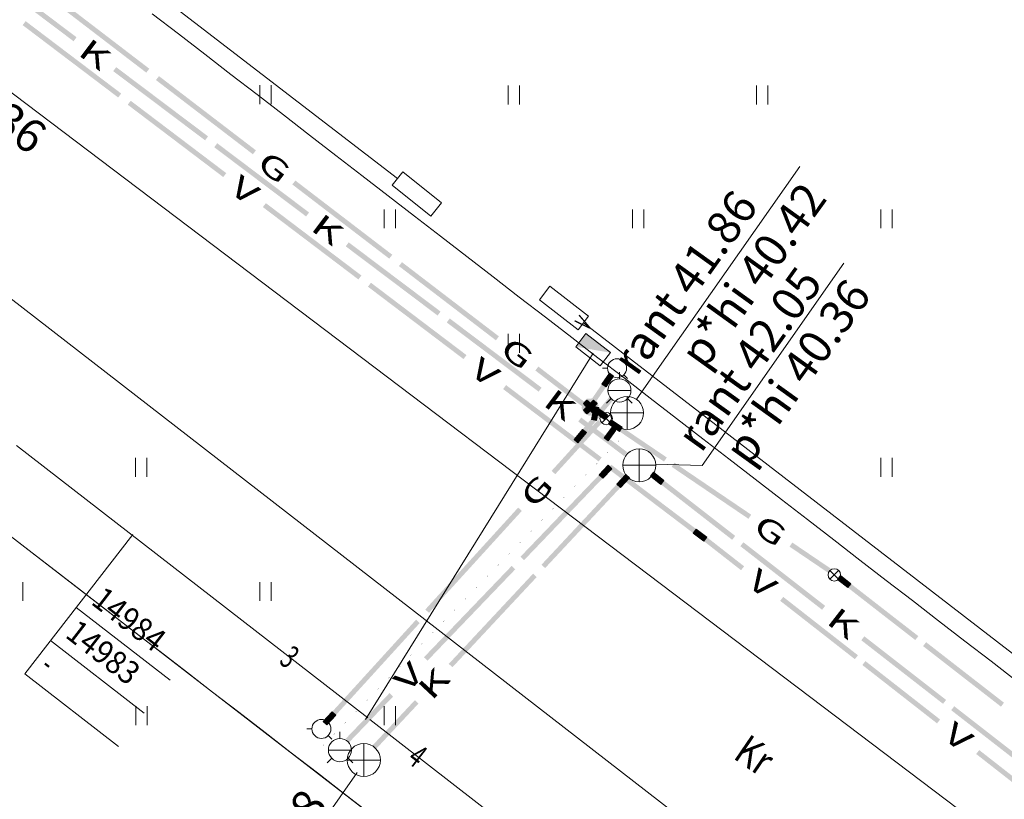
# Model space of a CAD drawing. Extents: x 548307 to 549086, y 6583393 to 6584628.
# Drawn here: x 548434 to 548464, y 6584015 to 6584038 of the extents above; entities that cross this region are included whole.
import ezdxf
from ezdxf.enums import TextEntityAlignment as Align

# ---------------------------------------------------------------- set-up
doc = ezdxf.new("R2010")
doc.units = 0
doc.header["$MEASUREMENT"] = 0
doc.linetypes.add('ASFAAR', pattern=[2.5, 1.5, -1])
doc.linetypes.add('MYYR', pattern=[0, 0, 0])
for name, color, linetype, lineweight in [('Level 14', 7, 'Continuous', 0), ('Level 15', 7, 'Continuous', 0), ('Level 18', 7, 'Continuous', 0), ('Level 21', 7, 'Continuous', 0), ('Level 28', 7, 'Continuous', 0), ('Level 29', 7, 'Continuous', 0), ('Level 30', 7, 'Continuous', 0), ('Level 40', 7, 'Continuous', 0), ('Level 5', 7, 'Continuous', 0), ('Level 51', 7, 'Continuous', 0), ('Level 59', 7, 'Continuous', 0), ('Level 7', 7, 'Continuous', 0), ('Level 8', 7, 'Continuous', 0)]:
    doc.layers.add(name, color=color, linetype=linetype, lineweight=lineweight)
doc.styles.add('Style-ENGINEERING', font='ENGINEERING.shx')
doc.styles.add('Style-INTL_ENGINEERING', font='INTL_ENGINEERING.shx')
doc.styles.add('Style-ITALICS', font='ITALICS.shx')
doc.styles.add('Style-STANDARD', font='STANDARD.shx')

msp = doc.modelspace()

# ---------------------------------------------------------------- hatches: boundary and pattern name
at = {"layer": 'Level 18', "linetype": 'Continuous', "lineweight": 0}
msp.add_hatch(color=4, dxfattribs=at).paths.add_polyline_path([(548451.02819, 6584026.52518), (548450.87323, 6584026.59956), (548450.79582, 6584026.75303), (548450.82811, 6584026.92186), (548450.95669, 6584027.03593), (548451.12816, 6584027.04787), (548451.27131, 6584026.95273), (548451.31847, 6584026.81417), (548451.17647, 6584026.76584), (548451.13158, 6584026.89774), (548450.97412, 6584026.88678), (548450.93033, 6584026.65779), (548451.11533, 6584026.69696), (548451.32114, 6584026.77592), (548451.30418, 6584026.68725), (548451.19635, 6584026.56078)])

# ---------------------------------------------------------------- linework, layer by layer
at = {"layer": 'Level 14', "color": 7, "linetype": 'Continuous', "lineweight": 0}
for p, q in [((548451.47676, 6584025.85751), (548451.7174, 6584026.17703)), ((548451.73737, 6584026.16199), (548451.49673, 6584025.84247)), ((548451.5167, 6584025.82743), (548451.75734, 6584026.14695)), ((548451.80714, 6584026.04685), (548451.68732, 6584026.13709)), ((548451.82218, 6584026.06682), (548451.70236, 6584026.15706)), ((548451.83722, 6584026.08679), (548451.7174, 6584026.17703)), ((548451.59658, 6584025.76727), (548451.47676, 6584025.85751)), ((548451.61162, 6584025.78724), (548451.4918, 6584025.87748)), ((548451.62666, 6584025.80721), (548451.50684, 6584025.89745)), ((548451.6417, 6584025.82718), (548451.52188, 6584025.91742)), ((548451.77731, 6584026.13191), (548451.53667, 6584025.81239)), ((548451.65674, 6584025.84715), (548451.53692, 6584025.93739)), ((548451.67178, 6584025.86712), (548451.55196, 6584025.95736)), ((548451.79728, 6584026.11687), (548451.55664, 6584025.79735)), ((548451.68682, 6584025.88709), (548451.567, 6584025.97733)), ((548451.81725, 6584026.10183), (548451.57661, 6584025.78231)), ((548451.70186, 6584025.90706), (548451.58204, 6584025.9973)), ((548451.59658, 6584025.76727), (548451.83722, 6584026.08679)), ((548451.7169, 6584025.92703), (548451.59708, 6584026.01727)), ((548451.73194, 6584025.947), (548451.61212, 6584026.03724)), ((548451.74698, 6584025.96697), (548451.62716, 6584026.05721)), ((548451.76202, 6584025.98694), (548451.6422, 6584026.07718)), ((548451.77706, 6584026.00691), (548451.65724, 6584026.09715)), ((548451.7921, 6584026.02688), (548451.67228, 6584026.11712)), ((548452.1327, 6584024.751), (548451.8595, 6584024.45883)), ((548451.87776, 6584024.44176), (548452.15096, 6584024.73393)), ((548451.89602, 6584024.42468), (548452.16923, 6584024.71685)), ((548451.91428, 6584024.40761), (548452.18749, 6584024.69978)), ((548452.20575, 6584024.6827), (548451.93254, 6584024.39053)), ((548451.95081, 6584024.37346), (548452.22401, 6584024.66563)), ((548452.04733, 6584024.6597), (548452.15689, 6584024.55725)), ((548452.0644, 6584024.67796), (548452.17397, 6584024.57551)), ((548452.08148, 6584024.69622), (548452.19104, 6584024.59377)), ((548452.09855, 6584024.71448), (548452.20812, 6584024.61203)), ((548452.11563, 6584024.73274), (548452.22519, 6584024.63029)), ((548452.1327, 6584024.751), (548452.24227, 6584024.64855)), ((548452.8777, 6584024.6989), (548452.96977, 6584024.81732)), ((548452.8777, 6584024.6989), (548453.19348, 6584024.45337)), ((548453.20882, 6584024.47311), (548452.89305, 6584024.71864)), ((548452.89744, 6584024.68355), (548452.98951, 6584024.80197)), ((548453.22417, 6584024.49284), (548452.90839, 6584024.73837)), ((548452.91717, 6584024.66821), (548453.00925, 6584024.78663)), ((548453.23951, 6584024.51258), (548452.92374, 6584024.75811)), ((548452.93691, 6584024.65286), (548453.02898, 6584024.77128)), ((548452.93908, 6584024.77784), (548453.25486, 6584024.53232)), ((548453.27021, 6584024.55205), (548452.95443, 6584024.79758)), ((548452.95665, 6584024.63752), (548453.04872, 6584024.75593)), ((548452.96977, 6584024.81732), (548453.28555, 6584024.57179)), ((548452.97638, 6584024.62217), (548453.06845, 6584024.74059)), ((548452.99612, 6584024.60683), (548453.08819, 6584024.72524)), ((548453.01585, 6584024.59148), (548453.10793, 6584024.7099)), ((548453.03559, 6584024.57614), (548453.12766, 6584024.69455)), ((548453.05533, 6584024.56079), (548453.1474, 6584024.67921)), ((548453.07506, 6584024.54544), (548453.16714, 6584024.66386)), ((548451.8595, 6584024.45883), (548451.96907, 6584024.35638)), ((548451.87658, 6584024.4771), (548451.98614, 6584024.37464)), ((548451.89365, 6584024.49536), (548452.00322, 6584024.39291)), ((548451.91073, 6584024.51362), (548452.02029, 6584024.41117)), ((548451.9278, 6584024.53188), (548452.03737, 6584024.42943)), ((548451.94488, 6584024.55014), (548452.05444, 6584024.44769)), ((548451.96195, 6584024.5684), (548452.07152, 6584024.46595)), ((548452.24227, 6584024.64855), (548451.96907, 6584024.35638)), ((548451.97903, 6584024.58666), (548452.08859, 6584024.48421)), ((548451.9961, 6584024.60492), (548452.10567, 6584024.50247)), ((548452.01318, 6584024.62318), (548452.12274, 6584024.52073)), ((548452.03025, 6584024.64144), (548452.13982, 6584024.53899)), ((548453.0948, 6584024.5301), (548453.18687, 6584024.64852)), ((548453.11453, 6584024.51475), (548453.20661, 6584024.63317)), ((548453.13427, 6584024.49941), (548453.22634, 6584024.61782)), ((548453.15401, 6584024.48406), (548453.24608, 6584024.60248)), ((548453.17374, 6584024.46872), (548453.26582, 6584024.58713)), ((548453.19348, 6584024.45337), (548453.28555, 6584024.57179))]:
    msp.add_line(p, q, dxfattribs=at)
for points in [[(548435.45483, 6584037.83127), (548432.68139, 6584039.92021), (548435.54507, 6584037.95109), (548432.77163, 6584040.04003)], [(548439.42643, 6584034.83988), (548438.03971, 6584035.88435), (548439.51667, 6584034.95969), (548438.12995, 6584036.00417)], [(548445.06209, 6584030.59512), (548443.67537, 6584031.63959), (548445.15234, 6584030.71494), (548443.76562, 6584031.75941)], [(548446.44881, 6584029.55065), (548445.06209, 6584030.59512), (548446.53906, 6584029.67047), (548445.15234, 6584030.71494)], [(548452.08448, 6584025.30589), (548450.69776, 6584026.35036), (548452.17472, 6584025.42571), (548450.788, 6584026.47018)], [(548451.91912, 6584026.19554), (548451.59658, 6584025.76727), (548451.7993, 6584026.28578), (548451.47676, 6584025.85751)], [(548455.34639, 6584022.7794), (548454.11204, 6584023.73915), (548455.43846, 6584022.89782), (548454.20412, 6584023.85757)], [(548458.06194, 6584020.66796), (548455.59325, 6584022.58745), (548458.15401, 6584020.78638), (548455.68533, 6584022.70587)], [(548460.48045, 6584018.78748), (548459.24611, 6584019.74723), (548460.57252, 6584018.90589), (548459.33818, 6584019.86564)]]:
    msp.add_solid(points, dxfattribs=at)
at = {"layer": 'Level 14', "color": 7, "linetype": 'Continuous', "lineweight": 0, "extrusion": (0, 0, -1)}
for points in [[(-548438.03971, 6584035.88435), (-548436.65299, 6584036.92882), (-548438.12995, 6584036.00417), (-548436.74323, 6584037.04864)], [(-548442.47721, 6584032.54204), (-548439.70377, 6584034.63098), (-548442.56746, 6584032.66186), (-548439.79402, 6584034.7508)], [(-548449.4996, 6584027.25281), (-548446.72616, 6584029.34176), (-548449.58984, 6584027.37263), (-548446.8164, 6584029.46157)], [(-548450.85991, 6584023.38986), (-548452.1327, 6584024.751), (-548450.96948, 6584023.28741), (-548452.24227, 6584024.64855)], [(-548454.11204, 6584023.73915), (-548452.8777, 6584024.6989), (-548454.20412, 6584023.85757), (-548452.96977, 6584024.81732)], [(-548449.58713, 6584022.02871), (-548450.85991, 6584023.38986), (-548449.69669, 6584021.92626), (-548450.96948, 6584023.28741)], [(-548446.78699, 6584019.0342), (-548449.33257, 6584021.75649), (-548446.89655, 6584018.93175), (-548449.44213, 6584021.65404)], [(-548461.71479, 6584017.82773), (-548460.48045, 6584018.78748), (-548461.80686, 6584017.94615), (-548460.57252, 6584018.90589)], [(-548444.48969, 6584016.57743), (-548445.76248, 6584017.93858), (-548444.59926, 6584016.47498), (-548445.87205, 6584017.83613)], [(-548464.43035, 6584015.71628), (-548461.96166, 6584017.63578), (-548464.52242, 6584015.8347), (-548462.05373, 6584017.7542)]]:
    msp.add_solid(points, dxfattribs=at)
at = {"layer": 'Level 15', "color": 134, "linetype": 'Continuous', "lineweight": 0}
for p, q in [((548450.57262, 6584025.80421), (548450.82758, 6584026.11243)), ((548450.84684, 6584026.09649), (548450.59188, 6584025.78828)), ((548450.72007, 6584025.74713), (548450.60449, 6584025.84274)), ((548450.61114, 6584025.77234), (548450.8661, 6584026.08056)), ((548450.736, 6584025.76639), (548450.62042, 6584025.862)), ((548450.88537, 6584026.06462), (548450.63041, 6584025.75641)), ((548450.75194, 6584025.78565), (548450.63636, 6584025.88126)), ((548450.90463, 6584026.04869), (548450.64967, 6584025.74047)), ((548450.76787, 6584025.80492), (548450.65229, 6584025.90053)), ((548450.78381, 6584025.82418), (548450.66823, 6584025.91979)), ((548450.92389, 6584026.03275), (548450.66893, 6584025.72454)), ((548450.79974, 6584025.84344), (548450.68416, 6584025.93905)), ((548450.6882, 6584025.7086), (548450.94316, 6584026.01682)), ((548450.81568, 6584025.86271), (548450.7001, 6584025.95832)), ((548450.83161, 6584025.88197), (548450.71603, 6584025.97758)), ((548450.84755, 6584025.90124), (548450.73197, 6584025.99684)), ((548450.86348, 6584025.9205), (548450.7479, 6584026.01611)), ((548450.87942, 6584025.93976), (548450.76384, 6584026.03537)), ((548450.89535, 6584025.95903), (548450.77977, 6584026.05463)), ((548450.91129, 6584025.97829), (548450.79571, 6584026.0739)), ((548450.92722, 6584025.99755), (548450.81164, 6584026.09316)), ((548450.94316, 6584026.01682), (548450.82758, 6584026.11243)), ((548450.6882, 6584025.7086), (548450.57262, 6584025.80421)), ((548450.70413, 6584025.72786), (548450.58855, 6584025.82347)), ((548451.60469, 6584025.02966), (548451.32758, 6584024.7412)), ((548451.34561, 6584024.72388), (548451.62272, 6584025.01234)), ((548451.36363, 6584024.70656), (548451.64075, 6584024.99502)), ((548451.38166, 6584024.68924), (548451.65877, 6584024.9777)), ((548451.6768, 6584024.96039), (548451.39969, 6584024.67192)), ((548451.53541, 6584024.95755), (548451.64358, 6584024.85363)), ((548451.55273, 6584024.97558), (548451.6609, 6584024.87166)), ((548451.57005, 6584024.99361), (548451.67822, 6584024.88969)), ((548451.58737, 6584025.01163), (548451.69554, 6584024.90772)), ((548451.60469, 6584025.02966), (548451.71286, 6584024.92575)), ((548451.32758, 6584024.7412), (548451.43575, 6584024.63729)), ((548451.3449, 6584024.75923), (548451.45307, 6584024.65531)), ((548451.36222, 6584024.77726), (548451.47039, 6584024.67334)), ((548451.37954, 6584024.79529), (548451.48771, 6584024.69137)), ((548451.39685, 6584024.81332), (548451.50503, 6584024.7094)), ((548451.41417, 6584024.83135), (548451.52235, 6584024.72743)), ((548451.41772, 6584024.65461), (548451.69483, 6584024.94307)), ((548451.43149, 6584024.84937), (548451.53967, 6584024.74546)), ((548451.71286, 6584024.92575), (548451.43575, 6584024.63729)), ((548451.44881, 6584024.8674), (548451.55699, 6584024.76349)), ((548451.46613, 6584024.88543), (548451.57431, 6584024.78152)), ((548451.48345, 6584024.90346), (548451.59162, 6584024.79954)), ((548451.50077, 6584024.92149), (548451.60894, 6584024.81757)), ((548451.51809, 6584024.93952), (548451.62626, 6584024.8356)), ((548454.2594, 6584023.10252), (548454.16884, 6584022.98294)), ((548454.48774, 6584022.74147), (548454.16884, 6584022.98294)), ((548454.18394, 6584023.00287), (548454.50283, 6584022.7614)), ((548454.27933, 6584023.08743), (548454.18878, 6584022.96785)), ((548454.51792, 6584022.78133), (548454.19903, 6584023.0228)), ((548454.29926, 6584023.07234), (548454.20871, 6584022.95276)), ((548454.21412, 6584023.04273), (548454.53301, 6584022.80126)), ((548454.31919, 6584023.05725), (548454.22864, 6584022.93766)), ((548454.22921, 6584023.06266), (548454.5481, 6584022.82119)), ((548454.2443, 6584023.08259), (548454.5632, 6584022.84112)), ((548454.33912, 6584023.04216), (548454.24857, 6584022.92257)), ((548454.57829, 6584022.86105), (548454.2594, 6584023.10252)), ((548454.35905, 6584023.02706), (548454.2685, 6584022.90748)), ((548454.37898, 6584023.01197), (548454.28843, 6584022.89239)), ((548454.39891, 6584022.99688), (548454.30836, 6584022.8773)), ((548454.41884, 6584022.98179), (548454.32829, 6584022.8622)), ((548454.43877, 6584022.9667), (548454.34822, 6584022.84711)), ((548454.4587, 6584022.9516), (548454.36815, 6584022.83202)), ((548454.47863, 6584022.93651), (548454.38808, 6584022.81693)), ((548454.49856, 6584022.92142), (548454.40801, 6584022.80184)), ((548454.5185, 6584022.90633), (548454.42794, 6584022.78674)), ((548454.53843, 6584022.89124), (548454.44787, 6584022.77165)), ((548454.55836, 6584022.87614), (548454.46781, 6584022.75656)), ((548454.57829, 6584022.86105), (548454.48774, 6584022.74147))]:
    msp.add_line(p, q, dxfattribs=at)
for points in [[(548434.00694, 6584038.43807), (548436.8926, 6584036.25299), (548433.91638, 6584038.31848), (548436.80205, 6584036.13341)], [(548437.18116, 6584036.03448), (548438.62399, 6584034.94195), (548437.09061, 6584035.9149), (548438.53344, 6584034.82236)], [(548438.62399, 6584034.94195), (548440.06682, 6584033.84941), (548438.53344, 6584034.82236), (548439.97627, 6584033.72982)], [(548444.4369, 6584030.54031), (548445.87973, 6584029.44777), (548444.34634, 6584030.42072), (548445.78917, 6584029.32818)], [(548448.5184, 6584027.44971), (548451.40406, 6584025.26464), (548448.42785, 6584027.33013), (548451.31351, 6584025.14505)], [(548450.2789, 6584023.64957), (548451.60469, 6584025.02966), (548450.38707, 6584023.54565), (548451.71286, 6584024.92575)], [(548456.889, 6584021.05577), (548459.14459, 6584019.29355), (548456.79666, 6584020.93757), (548459.05224, 6584019.17535)], [(548443.6714, 6584016.77144), (548444.99719, 6584018.15154), (548443.77957, 6584016.66752), (548445.10537, 6584018.04762)], [(548460.49794, 6584018.23622), (548461.62573, 6584017.35511), (548460.40559, 6584018.11802), (548461.53338, 6584017.23691)], [(548462.80776, 6584016.43163), (548465.06334, 6584014.66941), (548462.71541, 6584016.31343), (548464.97099, 6584014.5512)]]:
    msp.add_solid(points, dxfattribs=at)
at = {"layer": 'Level 15', "color": 134, "linetype": 'Continuous', "lineweight": 0, "extrusion": (0, 0, -1)}
for points in [[(-548441.26267, 6584032.94389), (-548444.14833, 6584030.75881), (-548441.17212, 6584032.82431), (-548444.05778, 6584030.63923)], [(-548445.87973, 6584029.44777), (-548447.32256, 6584028.35523), (-548445.78917, 6584029.32818), (-548447.232, 6584028.23565)], [(-548451.76271, 6584027.00756), (-548450.87035, 6584025.92881), (-548451.64713, 6584027.10317), (-548450.75477, 6584026.02442)], [(-548451.69263, 6584025.04613), (-548453.13546, 6584023.95359), (-548451.60208, 6584024.92655), (-548453.04491, 6584023.83401)], [(-548453.13546, 6584023.95359), (-548454.57829, 6584022.86105), (-548453.04491, 6584023.83401), (-548454.48774, 6584022.74147)], [(-548448.9531, 6584022.26947), (-548450.2789, 6584023.64957), (-548449.06128, 6584022.16556), (-548450.38707, 6584023.54565)], [(-548454.57919, 6584022.86036), (-548455.70698, 6584021.97925), (-548454.48684, 6584022.74216), (-548455.61463, 6584021.86105)], [(-548446.03636, 6584019.23326), (-548448.68794, 6584021.99345), (-548446.14453, 6584019.12935), (-548448.79612, 6584021.88954)], [(-548459.37015, 6584019.11733), (-548460.49794, 6584018.23622), (-548459.2778, 6584018.99913), (-548460.40559, 6584018.11802)]]:
    msp.add_solid(points, dxfattribs=at)
at = {"layer": 'Level 18', "color": 4, "linetype": 'Continuous', "lineweight": 0}
for p, q in [((548452.07, 6584028.16), (548452.18, 6584028.27)), ((548451.58323, 6584027.96), (548451.43067, 6584027.96)), ((548451.63957, 6584027.80771), (548451.41297, 6584027.47809)), ((548451.43357, 6584027.46393), (548451.66017, 6584027.79355)), ((548451.45417, 6584027.44977), (548451.68077, 6584027.77939)), ((548451.47477, 6584027.4356), (548451.70137, 6584027.76523)), ((548451.72198, 6584027.75106), (548451.49537, 6584027.42144)), ((548451.51598, 6584027.40728), (548451.74258, 6584027.7369)), ((548451.52627, 6584027.6429), (548451.64988, 6584027.55793)), ((548451.76318, 6584027.72274), (548451.53658, 6584027.39312)), ((548451.54043, 6584027.6635), (548451.66404, 6584027.57853)), ((548451.55459, 6584027.68411), (548451.6782, 6584027.59913)), ((548451.56876, 6584027.70471), (548451.69237, 6584027.61973)), ((548451.58292, 6584027.72531), (548451.70653, 6584027.64033)), ((548451.59708, 6584027.74591), (548451.72069, 6584027.66094)), ((548451.61124, 6584027.76651), (548451.73485, 6584027.68154)), ((548451.62541, 6584027.78711), (548451.74902, 6584027.70214)), ((548451.63957, 6584027.80771), (548451.76318, 6584027.72274)), ((548452.07, 6584027.76), (548452.18, 6584027.65)), ((548451.41297, 6584027.47809), (548451.53658, 6584027.39312)), ((548451.42713, 6584027.49869), (548451.55074, 6584027.41372)), ((548451.44129, 6584027.51929), (548451.5649, 6584027.43432)), ((548451.45546, 6584027.5399), (548451.57907, 6584027.45492)), ((548451.46962, 6584027.5605), (548451.59323, 6584027.47552)), ((548451.48378, 6584027.5811), (548451.60739, 6584027.49612)), ((548451.49794, 6584027.6017), (548451.62155, 6584027.51672)), ((548451.51211, 6584027.6223), (548451.63572, 6584027.53733)), ((548450.96019, 6584026.99588), (548450.85412, 6584026.88981)), ((548451.13697, 6584026.97303), (548450.85412, 6584026.69019)), ((548451.13697, 6584026.60697), (548450.85412, 6584026.88981)), ((548450.97787, 6584026.9782), (548450.8718, 6584026.87213)), ((548450.8718, 6584026.67251), (548451.15464, 6584026.95536)), ((548450.8718, 6584026.90749), (548451.15464, 6584026.62464)), ((548450.87697, 6584026.71303), (548451.15981, 6584026.99588)), ((548450.87697, 6584026.86697), (548450.98303, 6584026.97303)), ((548450.87697, 6584026.86697), (548451.15981, 6584026.58412)), ((548450.99555, 6584026.96052), (548450.88948, 6584026.85445)), ((548450.88948, 6584026.65483), (548451.17232, 6584026.93768)), ((548451.17232, 6584026.64232), (548450.88948, 6584026.92517)), ((548451.17749, 6584026.9782), (548450.89464, 6584026.69536)), ((548450.89464, 6584026.84929), (548451.00071, 6584026.95536)), ((548451.17749, 6584026.6018), (548450.89464, 6584026.88464)), ((548450.90716, 6584026.94284), (548451.19, 6584026.66)), ((548451.01322, 6584026.94284), (548450.90716, 6584026.83678)), ((548450.90716, 6584026.63716), (548451.19, 6584026.92)), ((548450.90716, 6584026.74322), (548451.01322, 6584026.63716)), ((548450.91232, 6584026.67768), (548451.19517, 6584026.96052)), ((548450.91232, 6584026.83161), (548451.01839, 6584026.93768)), ((548451.19517, 6584026.61948), (548450.91232, 6584026.90232)), ((548451.01839, 6584026.64232), (548450.91232, 6584026.74839)), ((548450.92483, 6584026.96052), (548451.20768, 6584026.67768)), ((548451.0309, 6584026.92517), (548450.92483, 6584026.8191)), ((548451.20768, 6584026.90232), (548450.92483, 6584026.61948)), ((548450.92483, 6584026.7609), (548451.0309, 6584026.65483)), ((548451.21284, 6584026.94284), (548450.93, 6584026.66)), ((548451.21284, 6584026.63716), (548450.93, 6584026.92)), ((548450.93, 6584026.81393), (548451.03607, 6584026.92)), ((548451.03607, 6584026.66), (548450.93, 6584026.76607)), ((548450.94251, 6584026.9782), (548451.22536, 6584026.69536)), ((548451.04858, 6584026.90749), (548450.94251, 6584026.80142)), ((548450.94251, 6584026.6018), (548451.22536, 6584026.88464)), ((548450.94251, 6584026.77858), (548451.04858, 6584026.67251)), ((548450.94768, 6584026.93768), (548451.23052, 6584026.65483)), ((548451.23052, 6584026.92517), (548450.94768, 6584026.64232)), ((548450.94768, 6584026.79626), (548451.05374, 6584026.90232)), ((548451.05374, 6584026.67768), (548450.94768, 6584026.78374)), ((548451.24303, 6584026.71303), (548450.96019, 6584026.99588)), ((548451.06626, 6584026.88981), (548450.96019, 6584026.78374)), ((548451.24303, 6584026.86697), (548450.96019, 6584026.58412)), ((548450.96019, 6584026.79626), (548451.06626, 6584026.69019)), ((548451.2482, 6584026.67251), (548450.96536, 6584026.95536)), ((548451.2482, 6584026.90749), (548450.96536, 6584026.62464)), ((548450.96536, 6584026.77858), (548451.07142, 6584026.88464)), ((548451.07142, 6584026.69536), (548450.96536, 6584026.80142)), ((548451.08393, 6584026.87213), (548450.97787, 6584026.76607)), ((548450.97787, 6584026.81393), (548451.08393, 6584026.70787)), ((548450.98303, 6584026.97303), (548451.26588, 6584026.69019)), ((548450.98303, 6584026.60697), (548451.26588, 6584026.88981)), ((548450.98303, 6584026.7609), (548451.0891, 6584026.86697)), ((548451.0891, 6584026.71303), (548450.98303, 6584026.8191)), ((548451.10161, 6584026.85445), (548450.99555, 6584026.74839)), ((548450.99555, 6584026.83161), (548451.10161, 6584026.72555)), ((548451.00071, 6584026.74322), (548451.10678, 6584026.84929)), ((548451.10678, 6584026.73071), (548451.00071, 6584026.83678)), ((548451.01322, 6584026.84929), (548451.11929, 6584026.74322)), ((548451.11929, 6584026.83678), (548451.01322, 6584026.73071)), ((548451.12445, 6584026.74839), (548451.01839, 6584026.85445)), ((548451.01839, 6584026.72555), (548451.12445, 6584026.83161)), ((548451.0309, 6584026.86697), (548451.13697, 6584026.7609)), ((548451.13697, 6584026.8191), (548451.0309, 6584026.71303)), ((548451.14213, 6584026.76607), (548451.03607, 6584026.87213)), ((548451.03607, 6584026.70787), (548451.14213, 6584026.81393)), ((548451.04858, 6584026.88464), (548451.15464, 6584026.77858)), ((548451.15464, 6584026.80142), (548451.04858, 6584026.69536)), ((548451.15981, 6584026.78374), (548451.05374, 6584026.88981)), ((548451.05374, 6584026.69019), (548451.15981, 6584026.79626)), ((548451.06626, 6584026.90232), (548451.17232, 6584026.79626)), ((548451.17232, 6584026.78374), (548451.06626, 6584026.67768)), ((548451.17749, 6584026.80142), (548451.07142, 6584026.90749)), ((548451.07142, 6584026.67251), (548451.17749, 6584026.77858)), ((548451.08393, 6584026.92), (548451.19, 6584026.81393)), ((548451.19, 6584026.76607), (548451.08393, 6584026.66)), ((548451.19517, 6584026.8191), (548451.0891, 6584026.92517)), ((548451.0891, 6584026.65483), (548451.19517, 6584026.7609)), ((548451.17381, 6584026.8041), (548451.09867, 6584026.41122)), ((548451.10161, 6584026.93768), (548451.20768, 6584026.83161)), ((548451.20768, 6584026.74839), (548451.10161, 6584026.64232)), ((548451.21284, 6584026.83678), (548451.10678, 6584026.94284)), ((548451.10678, 6584026.63716), (548451.21284, 6584026.74322)), ((548451.11929, 6584026.95536), (548451.22536, 6584026.84929)), ((548451.12322, 6584026.40652), (548451.19836, 6584026.7994)), ((548451.23052, 6584026.85445), (548451.12445, 6584026.96052)), ((548451.13697, 6584026.97303), (548451.24303, 6584026.86697)), ((548451.2482, 6584026.87213), (548451.14213, 6584026.9782)), ((548451.14777, 6584026.40183), (548451.22292, 6584026.7947)), ((548451.26588, 6584026.88981), (548451.15981, 6584026.99588)), ((548451.16442, 6584026.75499), (548451.31175, 6584026.72681)), ((548451.16911, 6584026.77954), (548451.31644, 6584026.75136)), ((548451.17233, 6584026.39713), (548451.24747, 6584026.79001)), ((548451.17381, 6584026.8041), (548451.32114, 6584026.77592)), ((548451.27203, 6584026.78531), (548451.19688, 6584026.39243)), ((548451.22144, 6584026.38774), (548451.29658, 6584026.78062)), ((548451.32114, 6584026.77592), (548451.24599, 6584026.38304)), ((548450.85412, 6584026.69019), (548450.96019, 6584026.58412)), ((548450.8718, 6584026.70787), (548450.97787, 6584026.6018)), ((548450.98303, 6584026.60697), (548450.87697, 6584026.71303)), ((548450.88948, 6584026.72555), (548450.99555, 6584026.61948)), ((548451.00071, 6584026.62464), (548450.89464, 6584026.73071)), ((548451.10336, 6584026.43577), (548451.25069, 6584026.4076)), ((548451.10806, 6584026.46033), (548451.25539, 6584026.43215)), ((548451.11275, 6584026.48488), (548451.26008, 6584026.45671)), ((548451.11745, 6584026.50944), (548451.26478, 6584026.48126)), ((548451.22536, 6584026.73071), (548451.11929, 6584026.62464)), ((548451.12215, 6584026.53399), (548451.26948, 6584026.50581)), ((548451.12445, 6584026.61948), (548451.23052, 6584026.72555)), ((548451.12684, 6584026.55855), (548451.27417, 6584026.53037)), ((548451.13154, 6584026.5831), (548451.27887, 6584026.55492)), ((548451.13624, 6584026.60766), (548451.28357, 6584026.57948)), ((548451.24303, 6584026.71303), (548451.13697, 6584026.60697)), ((548451.14093, 6584026.63221), (548451.28826, 6584026.60403)), ((548451.14213, 6584026.6018), (548451.2482, 6584026.70787)), ((548451.14563, 6584026.65677), (548451.29296, 6584026.62859)), ((548451.15033, 6584026.68132), (548451.29766, 6584026.65314)), ((548451.15502, 6584026.70588), (548451.30235, 6584026.6777)), ((548451.15972, 6584026.73043), (548451.30705, 6584026.70225)), ((548451.15981, 6584026.58412), (548451.26588, 6584026.69019)), ((548451.54, 6584026.44), (548451.41, 6584026.31)), ((548451.09867, 6584026.41122), (548451.24599, 6584026.38304)), ((548451.60794, 6584026.2779), (548451.69206, 6584026.4021)), ((548451.60794, 6584026.2779), (548451.93914, 6584026.05361)), ((548451.95316, 6584026.07431), (548451.62196, 6584026.2986)), ((548451.62864, 6584026.26388), (548451.71276, 6584026.38808)), ((548451.96718, 6584026.09501), (548451.63598, 6584026.3193)), ((548451.64934, 6584026.24986), (548451.73346, 6584026.37406)), ((548451.9812, 6584026.1157), (548451.65, 6584026.34)), ((548451.66402, 6584026.3607), (548451.99522, 6584026.1364)), ((548451.67004, 6584026.23585), (548451.75415, 6584026.36004)), ((548452.00923, 6584026.1571), (548451.67804, 6584026.3814)), ((548451.69074, 6584026.22183), (548451.77485, 6584026.34603)), ((548451.69206, 6584026.4021), (548452.02325, 6584026.1778)), ((548451.71144, 6584026.20781), (548451.79555, 6584026.33201)), ((548451.73214, 6584026.19379), (548451.81625, 6584026.31799)), ((548451.75284, 6584026.17977), (548451.83695, 6584026.30397)), ((548451.77354, 6584026.16575), (548451.85765, 6584026.28995)), ((548451.79424, 6584026.15173), (548451.87835, 6584026.27593)), ((548451.81494, 6584026.13772), (548451.89905, 6584026.26192)), ((548451.83564, 6584026.1237), (548451.91975, 6584026.2479)), ((548451.85634, 6584026.10968), (548451.94045, 6584026.23388)), ((548451.87704, 6584026.09566), (548451.96115, 6584026.21986)), ((548451.89774, 6584026.08164), (548451.98185, 6584026.20584)), ((548451.91844, 6584026.06762), (548452.00255, 6584026.19182)), ((548451.93914, 6584026.05361), (548452.02325, 6584026.1778)), ((548458.43, 6584021.72), (548458.3, 6584021.85)), ((548458.43, 6584021.72), (548458.3, 6584021.59)), ((548458.43, 6584021.72), (548458.56, 6584021.85)), ((548458.52398, 6584021.58078), (548458.61602, 6584021.69922)), ((548458.54373, 6584021.56544), (548458.63576, 6584021.68389)), ((548458.91654, 6584021.43406), (548458.60068, 6584021.67948)), ((548458.61602, 6584021.69922), (548458.93188, 6584021.4538)), ((548458.52398, 6584021.58078), (548458.83985, 6584021.33536)), ((548458.85519, 6584021.3551), (548458.53932, 6584021.60052)), ((548458.87052, 6584021.37484), (548458.55466, 6584021.62026)), ((548458.56347, 6584021.5501), (548458.6555, 6584021.66855)), ((548458.88586, 6584021.39458), (548458.57, 6584021.64)), ((548458.58321, 6584021.53476), (548458.67524, 6584021.65321)), ((548458.58534, 6584021.65974), (548458.9012, 6584021.41432)), ((548458.60295, 6584021.51942), (548458.69498, 6584021.63787)), ((548458.62269, 6584021.50408), (548458.71472, 6584021.62253)), ((548458.64243, 6584021.48874), (548458.73446, 6584021.60719)), ((548458.66217, 6584021.4734), (548458.75421, 6584021.59185)), ((548458.68192, 6584021.45807), (548458.77395, 6584021.57651)), ((548458.70166, 6584021.44273), (548458.79369, 6584021.56118)), ((548458.7214, 6584021.42739), (548458.81343, 6584021.54584)), ((548458.74114, 6584021.41205), (548458.83317, 6584021.5305)), ((548458.76088, 6584021.39671), (548458.85291, 6584021.51516)), ((548458.78062, 6584021.38137), (548458.87265, 6584021.49982)), ((548458.80036, 6584021.36603), (548458.8924, 6584021.48448)), ((548458.82011, 6584021.35069), (548458.91214, 6584021.46914)), ((548458.83985, 6584021.33536), (548458.93188, 6584021.4538)), ((548442.99456, 6584017.29051), (548443.26395, 6584017.58619)), ((548443.28243, 6584017.56936), (548443.01304, 6584017.27367)), ((548443.03152, 6584017.25684), (548443.30091, 6584017.55252)), ((548443.31939, 6584017.53568), (548443.05, 6584017.24)), ((548443.33787, 6584017.51885), (548443.06848, 6584017.22316)), ((548443.32432, 6584017.42973), (548443.21344, 6584017.53075)), ((548443.34116, 6584017.44821), (548443.23028, 6584017.54923)), ((548443.358, 6584017.46669), (548443.24711, 6584017.56771)), ((548443.37483, 6584017.48517), (548443.26395, 6584017.58619)), ((548443.10544, 6584017.18949), (548442.99456, 6584017.29051)), ((548443.12228, 6584017.20797), (548443.0114, 6584017.30899)), ((548443.13911, 6584017.22645), (548443.02823, 6584017.32747)), ((548443.15595, 6584017.24493), (548443.04507, 6584017.34595)), ((548443.17279, 6584017.26341), (548443.06191, 6584017.36443)), ((548443.18963, 6584017.28189), (548443.07874, 6584017.38291)), ((548443.35635, 6584017.50201), (548443.08696, 6584017.20633)), ((548443.20646, 6584017.30037), (548443.09558, 6584017.40139)), ((548443.10544, 6584017.18949), (548443.37483, 6584017.48517)), ((548443.2233, 6584017.31885), (548443.11242, 6584017.41987)), ((548443.24014, 6584017.33733), (548443.12926, 6584017.43835)), ((548443.14, 6584017.27), (548443.25, 6584017.38)), ((548443.25697, 6584017.35581), (548443.14609, 6584017.45683)), ((548443.27381, 6584017.37429), (548443.16293, 6584017.47531)), ((548443.29065, 6584017.39277), (548443.17977, 6584017.49379)), ((548443.30748, 6584017.41125), (548443.1966, 6584017.51227)), ((548442.65323, 6584017.07), (548442.50067, 6584017.07)), ((548443.14, 6584016.87), (548443.25, 6584016.76))]:
    msp.add_line(p, q, dxfattribs=at)
at = {"layer": 'Level 18', "color": 4, "linetype": 'Continuous', "lineweight": 30}
for p, q in [((548451.25253, 6584026.77187), (548451.16492, 6584026.65011)), ((548451.27283, 6584026.75727), (548451.18522, 6584026.63551)), ((548451.29312, 6584026.74267), (548451.20551, 6584026.62091)), ((548451.22333, 6584026.73129), (548451.54801, 6584026.49766)), ((548451.23793, 6584026.75158), (548451.56262, 6584026.51796)), ((548451.57722, 6584026.53825), (548451.25253, 6584026.77187)), ((548451.48961, 6584026.41649), (548451.16492, 6584026.65011)), ((548451.17953, 6584026.67041), (548451.50421, 6584026.43678)), ((548451.51881, 6584026.45708), (548451.19413, 6584026.6907)), ((548451.20873, 6584026.71099), (548451.53341, 6584026.47737)), ((548451.31341, 6584026.72807), (548451.2258, 6584026.60631)), ((548451.3337, 6584026.71347), (548451.2461, 6584026.59171)), ((548451.354, 6584026.69886), (548451.26639, 6584026.57711)), ((548451.37429, 6584026.68426), (548451.28668, 6584026.56251)), ((548451.39458, 6584026.66966), (548451.30697, 6584026.5479)), ((548451.41488, 6584026.65506), (548451.32727, 6584026.5333)), ((548451.43517, 6584026.64046), (548451.34756, 6584026.5187)), ((548451.45546, 6584026.62586), (548451.36785, 6584026.5041)), ((548451.47575, 6584026.61126), (548451.38814, 6584026.4895)), ((548451.49605, 6584026.59665), (548451.40844, 6584026.4749)), ((548451.51634, 6584026.58205), (548451.42873, 6584026.4603)), ((548451.53663, 6584026.56745), (548451.44902, 6584026.44569)), ((548451.55692, 6584026.55285), (548451.46932, 6584026.43109)), ((548451.57722, 6584026.53825), (548451.48961, 6584026.41649))]:
    msp.add_line(p, q, dxfattribs=at)
at = {"layer": 'Level 18', "color": 4, "linetype": 'ASFAAR', "lineweight": 0, "ltscale": 0.5}
for p, q in [((548451.54, 6584026.44), (548451.41, 6584026.57)), ((548451.54, 6584026.44), (548451.67, 6584026.57)), ((548451.54, 6584026.44), (548451.67, 6584026.31)), ((548458.43, 6584021.72), (548458.56, 6584021.59))]:
    msp.add_line(p, q, dxfattribs=at)
at = {"layer": 'Level 18', "color": 4, "linetype": 'Continuous', "lineweight": 0}
for centre, radius in [((548451.86999, 6584027.96), 0.28677), ((548451.53997, 6584026.44001), 0.1875), ((548458.42997, 6584021.72001), 0.1875), ((548442.93999, 6584017.07), 0.28677)]:
    msp.add_circle(centre, radius, dxfattribs=at)
for points in [[(548436.18689, 6584038.00362), (548434.72318, 6584039.12385), (548436.27806, 6584038.12274), (548434.81435, 6584039.24297)], [(548437.6506, 6584036.8834), (548436.18689, 6584038.00362), (548437.74177, 6584037.00252), (548436.27806, 6584038.12274)], [(548440.87077, 6584034.4189), (548437.94334, 6584036.65935), (548440.96193, 6584034.53802), (548438.03451, 6584036.77847)], [(548444.98937, 6584031.26681), (548443.52565, 6584032.38703), (548445.08053, 6584031.38593), (548443.61682, 6584032.50615)], [(548450.99164, 6584026.86521), (548451.63957, 6584027.80771), (548451.11525, 6584026.78024), (548451.76318, 6584027.72274)], [(548451.00697, 6584026.73697), (548450.87697, 6584026.86697), (548451.11303, 6584026.84303), (548450.98303, 6584026.97303)], [(548451.11303, 6584026.84303), (548451.24303, 6584026.71303), (548451.00697, 6584026.73697), (548451.13697, 6584026.60697)], [(548451.40544, 6584026.29949), (548450.00356, 6584024.7608), (548451.29456, 6584026.40051), (548449.89268, 6584024.86182)], [(548453.28654, 6584025.14111), (548452.12735, 6584025.92614), (548453.37065, 6584025.26531), (548452.21146, 6584026.05034)], [(548455.83676, 6584023.41404), (548453.51838, 6584024.98411), (548455.92087, 6584023.53824), (548453.60249, 6584025.1083)], [(548460.87642, 6584019.75298), (548459.7002, 6584020.66688), (548460.96845, 6584019.87143), (548459.79223, 6584020.78533)], [(548444.50732, 6584018.72818), (548443.10544, 6584017.18949), (548444.39644, 6584018.8292), (548442.99456, 6584017.29051)]]:
    msp.add_solid(points, dxfattribs=at)
at = {"layer": 'Level 18', "color": 4, "linetype": 'Continuous', "lineweight": 0, "extrusion": (0, 0, -1)}
for points in [[(-548443.52565, 6584032.38703), (-548442.06194, 6584033.50726), (-548443.61682, 6584032.50615), (-548442.15311, 6584033.62638)], [(-548448.20953, 6584028.80231), (-548445.28211, 6584031.04276), (-548448.30069, 6584028.92143), (-548445.37327, 6584031.16188)], [(-548450.86442, 6584026.77044), (-548449.40071, 6584027.89067), (-548450.95558, 6584026.88956), (-548449.49187, 6584028.00978)], [(-548451.11303, 6584026.73697), (-548450.98303, 6584026.60697), (-548451.00697, 6584026.84303), (-548450.87697, 6584026.71303)], [(-548451.00697, 6584026.84303), (-548451.13697, 6584026.97303), (-548451.11303, 6584026.73697), (-548451.24303, 6584026.86697)], [(-548451.09433, 6584026.87954), (-548451.5743, 6584026.53419), (-548451.01256, 6584026.7659), (-548451.49253, 6584026.42055)], [(-548452.12735, 6584025.92614), (-548451.60794, 6584026.2779), (-548452.21146, 6584026.05034), (-548451.69206, 6584026.4021)], [(-548448.99334, 6584023.65199), (-548446.18958, 6584020.57461), (-548448.88246, 6584023.75301), (-548446.0787, 6584020.67563)], [(-548458.23794, 6584021.7879), (-548457.07875, 6584022.57293), (-548458.32206, 6584021.9121), (-548457.16286, 6584022.69713)], [(-548459.7002, 6584020.66688), (-548458.52398, 6584021.58078), (-548459.79223, 6584020.78533), (-548458.61602, 6584021.69922)], [(-548445.9092, 6584020.26687), (-548444.50732, 6584018.72818), (-548445.79832, 6584020.36789), (-548444.39644, 6584018.8292)], [(-548463.46409, 6584017.7424), (-548461.11166, 6584019.5702), (-548463.55613, 6584017.86085), (-548461.20369, 6584019.68865)]]:
    msp.add_solid(points, dxfattribs=at)
at = {"layer": 'Level 21', "color": 3, "linetype": 'ASFAAR', "lineweight": 0, "ltscale": 0.5}
for p, q in [((548441.08428, 6584036.50485), (548441.08428, 6584035.93403)), ((548441.4256, 6584036.50485), (548441.4256, 6584035.93403)), ((548448.58428, 6584036.49485), (548448.58428, 6584035.92403)), ((548448.9256, 6584036.49485), (548448.9256, 6584035.92403)), ((548456.08428, 6584036.49485), (548456.08428, 6584035.92403)), ((548456.4256, 6584036.49485), (548456.4256, 6584035.92403)), ((548444.83428, 6584032.75485), (548444.83428, 6584032.18403)), ((548445.1756, 6584032.75485), (548445.1756, 6584032.18403)), ((548452.33428, 6584032.75485), (548452.33428, 6584032.18403)), ((548452.6756, 6584032.75485), (548452.6756, 6584032.18403)), ((548459.83428, 6584032.75485), (548459.83428, 6584032.18403)), ((548460.1756, 6584032.75485), (548460.1756, 6584032.18403)), ((548448.58428, 6584028.99485), (548448.58428, 6584028.42403)), ((548448.9256, 6584028.99485), (548448.9256, 6584028.42403)), ((548437.32428, 6584025.25485), (548437.32428, 6584024.68403)), ((548437.6656, 6584025.25485), (548437.6656, 6584024.68403)), ((548459.83428, 6584025.25485), (548459.83428, 6584024.68403)), ((548460.1756, 6584025.25485), (548460.1756, 6584024.68403)), ((548433.9256, 6584021.50485), (548433.9256, 6584020.93403)), ((548441.08428, 6584021.50485), (548441.08428, 6584020.93403)), ((548441.4256, 6584021.50485), (548441.4256, 6584020.93403)), ((548437.33428, 6584017.75485), (548437.33428, 6584017.18403)), ((548437.6756, 6584017.75485), (548437.6756, 6584017.18403)), ((548444.83428, 6584017.75485), (548444.83428, 6584017.18403)), ((548445.1756, 6584017.75485), (548445.1756, 6584017.18403))]:
    msp.add_line(p, q, dxfattribs=at)
at = {"layer": 'Level 21', "color": 30, "linetype": 'Continuous', "lineweight": 0, "flags": 128}
for points in [[(548451.14305, 6584028.41258), (548444.27385, 6584017.35578)], [(548444.3439, 6584017.40444), (548433.7335, 6584025.63164)], [(548488.9371, 6583983.02613), (548470.5549, 6583997.62802), (548450.9797, 6584012.24952), (548444.398, 6584017.35282)]]:
    msp.add_lwpolyline(points, dxfattribs=at)
at = {"layer": 'Level 28', "color": 7, "linetype": 'Continuous', "lineweight": 0}
msp.add_line((548445.23676, 6584033.68621), (548425.61799, 6584048.78507), dxfattribs=at)
at = {"layer": 'Level 28', "color": 7, "linetype": 'Continuous', "lineweight": 0, "flags": 128}
for points in [[(548446.249, 6584032.54899), (548446.5646, 6584032.95541), (548445.3946, 6584033.88939), (548445.079, 6584033.48297)], [(548450.69502, 6584029.12198), (548451.01062, 6584029.5284), (548449.84304, 6584030.43505), (548449.52743, 6584030.02863)]]:
    msp.add_lwpolyline(points, close=True, dxfattribs=at)
msp.add_lwpolyline([(548450.85278, 6584029.32522), (548556.611, 6583947.842), (548591.23036, 6583992.67924)], dxfattribs=at)
at = {"layer": 'Level 29', "color": 4, "linetype": 'Continuous', "lineweight": 0}
for p, q in [((548457.38483, 6584034.05146), (548452.46922, 6584027.03289)), ((548458.71698, 6584031.1332), (548454.43665, 6584025.02166)), ((548454.43665, 6584025.02166), (548453.02898, 6584025.065)), ((548444.02266, 6584015.75845), (548439.74241, 6584009.64685))]:
    msp.add_line(p, q, dxfattribs=at)
at = {"layer": 'Level 30', "color": 7, "linetype": 'Continuous', "lineweight": 0, "flags": 128}
for points in [[(548420.58401, 6584046.782), (548432.51601, 6584037.08298), (548462.18802, 6584014.63997), (548475.46698, 6584004.35705), (548502.65408, 6583982.21804), (548535.95606, 6583956.31606), (548552.21302, 6583944.15209), (548569.69003, 6583930.60998), (548590.67697, 6583914.50203)], [(548413.96617, 6584045.51398), (548428.90807, 6584033.65502), (548459.09004, 6584010.28305), (548472.11196, 6583999.81101), (548500.00403, 6583978.723), (548515.41799, 6583966.46701), (548533.72502, 6583952.68506), (548549.631, 6583941.01106), (548563.23903, 6583930.30902), (548569.61304, 6583925.43507), (548588.22603, 6583911.32702)]]:
    msp.add_lwpolyline(points, dxfattribs=at)
at = {"layer": 'Level 40', "color": 12, "linetype": 'Continuous', "lineweight": 0}
for p, q in [((548437.83254, 6584038.66301), (548438.62417, 6584038.05202)), ((548438.62417, 6584038.05202), (548439.41581, 6584037.44102)), ((548439.41581, 6584037.44102), (548440.20744, 6584036.83002)), ((548440.20744, 6584036.83002), (548440.99907, 6584036.21903)), ((548440.99907, 6584036.21903), (548441.79071, 6584035.60803)), ((548441.79071, 6584035.60803), (548442.58234, 6584034.99703)), ((548442.58234, 6584034.99703), (548443.37397, 6584034.38604)), ((548443.37397, 6584034.38604), (548444.16561, 6584033.77504)), ((548444.16561, 6584033.77504), (548444.95724, 6584033.16404)), ((548444.95724, 6584033.16404), (548445.74887, 6584032.55305)), ((548445.74887, 6584032.55305), (548446.54051, 6584031.94205)), ((548446.54051, 6584031.94205), (548447.33214, 6584031.33105)), ((548447.33214, 6584031.33105), (548448.12377, 6584030.72006)), ((548448.12377, 6584030.72006), (548448.91541, 6584030.10906)), ((548448.91541, 6584030.10906), (548449.70704, 6584029.49806)), ((548449.70704, 6584029.49806), (548450.49867, 6584028.88707)), ((548450.49867, 6584028.88707), (548451.29031, 6584028.27607)), ((548451.29031, 6584028.27607), (548452.08194, 6584027.66507)), ((548452.08194, 6584027.66507), (548452.87357, 6584027.05408)), ((548452.87357, 6584027.05408), (548453.66521, 6584026.44308)), ((548453.66521, 6584026.44308), (548454.45684, 6584025.83209)), ((548454.45684, 6584025.83209), (548455.24847, 6584025.22109)), ((548455.24847, 6584025.22109), (548456.04011, 6584024.61009)), ((548456.04011, 6584024.61009), (548456.83174, 6584023.9991)), ((548456.83174, 6584023.9991), (548457.62337, 6584023.3881)), ((548457.62337, 6584023.3881), (548458.41501, 6584022.7771)), ((548458.41501, 6584022.7771), (548459.20664, 6584022.16611)), ((548434.90291, 6584021.84877), (548434.11118, 6584022.45964)), ((548459.20664, 6584022.16611), (548459.99827, 6584021.55511)), ((548435.69464, 6584021.2379), (548434.90291, 6584021.84877)), ((548459.99827, 6584021.55511), (548460.78991, 6584020.94411)), ((548436.48637, 6584020.62703), (548435.69464, 6584021.2379)), ((548460.78991, 6584020.94411), (548461.58154, 6584020.33312)), ((548437.2781, 6584020.01616), (548436.48637, 6584020.62703)), ((548461.58154, 6584020.33312), (548462.37317, 6584019.72212)), ((548438.06983, 6584019.40529), (548437.2781, 6584020.01616)), ((548462.37317, 6584019.72212), (548463.16481, 6584019.11112)), ((548438.86156, 6584018.79442), (548438.06983, 6584019.40529)), ((548463.16481, 6584019.11112), (548463.95644, 6584018.50013)), ((548439.65329, 6584018.18355), (548438.86156, 6584018.79442)), ((548440.44502, 6584017.57268), (548439.65329, 6584018.18355)), ((548441.23675, 6584016.96181), (548440.44502, 6584017.57268)), ((548442.02848, 6584016.35094), (548441.23675, 6584016.96181)), ((548442.82021, 6584015.74007), (548442.02848, 6584016.35094)), ((548443.61194, 6584015.1292), (548442.82021, 6584015.74007)), ((548444.40367, 6584014.51833), (548443.61194, 6584015.1292))]:
    msp.add_line(p, q, dxfattribs=at)
at = {"layer": 'Level 40', "color": 12, "linetype": 'Continuous', "lineweight": 0, "flags": 128}
for points in [[(548491.96996, 6584164.56001), (548472.26997, 6584137.53999), (548452.52996, 6584110.47003), (548432.76001, 6584083.37995), (548412.97003, 6584056.24), (548404.80002, 6584045.04), (548405.61002, 6584044.46007), (548433.32001, 6584023.07008), (548461.03002, 6584001.69005), (548488.72999, 6583980.29999), (548516.44005, 6583958.92004), (548548.11002, 6583934.48008), (548581.06004, 6583909.05007), (548548.48, 6583869.11), (548554.18005, 6583864.71998), (548561.77002, 6583858.88006), (548640.86007, 6583963.39007), (548764.94001, 6584127.36006), (548795.42002, 6584167.48011)], [(548434.11118, 6584022.45964), (548433.32001, 6584023.07008), (548433.31957, 6584023.06951)]]:
    msp.add_lwpolyline(points, dxfattribs=at)
at = {"layer": 'Level 5', "color": 4, "linetype": 'Continuous', "lineweight": 0}
for p, q in [((548451.94, 6584027.64), (548451.94, 6584027.83747)), ((548451.69252, 6584027.04252), (548451.5529, 6584026.9029)), ((548451.59, 6584027.29), (548452.29, 6584027.29)), ((548452.17, 6584026.11), (548452.17, 6584027.11)), ((548452.18748, 6584027.04252), (548452.3271, 6584026.9029)), ((548451.67, 6584026.61), (548452.67, 6584026.61)), ((548452.54, 6584024.53), (548452.54, 6584025.53)), ((548452.04, 6584025.03), (548453.04, 6584025.03)), ((548443.5, 6584016.78), (548443.5, 6584016.97747)), ((548444.22, 6584015.63), (548444.22, 6584016.63)), ((548443.15, 6584016.43), (548443.85, 6584016.43)), ((548443.25252, 6584016.18252), (548443.1129, 6584016.0429)), ((548443.72, 6584016.13), (548444.72, 6584016.13)), ((548443.74748, 6584016.18252), (548443.8871, 6584016.0429))]:
    msp.add_line(p, q, dxfattribs=at)
for centre, radius in [((548451.94, 6584027.29), 0.35), ((548452.17, 6584026.61), 0.5), ((548452.54, 6584025.03), 0.5), ((548443.5, 6584016.43), 0.35), ((548444.22, 6584016.13), 0.5)]:
    msp.add_circle(centre, radius, dxfattribs=at)
at = {"layer": 'Level 51', "color": 12, "linetype": 'Continuous', "lineweight": 0, "flags": 128}
for points in [[(548433.98079, 6584018.73149), (548437.24493, 6584022.94126)], [(548438.36885, 6584018.54521), (548435.53823, 6584020.74008)], [(548437.59012, 6584017.54098), (548434.7595, 6584019.73585)], [(548436.81147, 6584016.5367), (548433.98079, 6584018.73149)]]:
    msp.add_lwpolyline(points, dxfattribs=at)
at = {"layer": 'Level 7', "color": 7, "linetype": 'Continuous', "lineweight": 0}
for p, q in [((548450.92681, 6584029.00371), (548450.62055, 6584028.60848)), ((548450.92681, 6584029.00371), (548451.66778, 6584028.42953)), ((548450.62055, 6584028.60848), (548451.36152, 6584028.0343)), ((548451.66778, 6584028.42953), (548451.36152, 6584028.0343))]:
    msp.add_line(p, q, dxfattribs=at)
msp.add_solid([(548450.62055, 6584028.60848), (548450.92681, 6584029.00371), (548451.66778, 6584028.42953)], dxfattribs=at)
at = {"layer": 'Level 8', "color": 52, "linetype": 'MYYR', "lineweight": 0, "ltscale": 0.5, "const_width": 0.0007}
msp.add_lwpolyline([(548442.80845, 6584016.37917), (548452.12858, 6584025.9797)], dxfattribs=at)

# ---------------------------------------------------------------- texts
at = {"layer": 'Level 14', "color": 7, "linetype": 'Continuous', "lineweight": 0, "style": 'Style-ENGINEERING', "width": 1.538462}
for rotation, p in [(323.013104, (548436.09931, 6584037.43974)), (323.013104, (548443.12169, 6584032.15052)), (323.013104, (548450.14407, 6584026.86129)), (322.133591, (548458.70033, 6584020.26659)), (46.921232, (548446.32975, 6584018.43542))]:
    msp.add_text('K', height=0.65, rotation=rotation, dxfattribs=at).set_placement(p, align=Align.MIDDLE_CENTER)
at = {"layer": 'Level 15', "color": 134, "linetype": 'Continuous', "lineweight": 0, "style": 'Style-ENGINEERING', "width": 1.538462}
for rotation, p in [(322.866307, (548440.62155, 6584033.33529)), (322.866307, (548447.87728, 6584027.84111)), (322.000565, (548456.25387, 6584021.45681)), (46.149673, (548445.57267, 6584018.64232)), (322.000565, (548462.17262, 6584016.83266))]:
    msp.add_text('V', height=0.65, rotation=rotation, dxfattribs=at).set_placement(p, align=Align.MIDDLE_CENTER)
at = {"layer": 'Level 18', "color": 4, "linetype": 'Continuous', "lineweight": 0, "style": 'Style-ENGINEERING', "width": 1.538462}
for rotation, p in [(322.572006, (548441.51309, 6584034.02176)), (322.572006, (548448.85185, 6584028.40517)), (47.663764, (548449.44398, 6584024.25797)), (325.893171, (548456.50101, 6584023.05478))]:
    msp.add_text('G', height=0.65, rotation=rotation, dxfattribs=at).set_placement(p, align=Align.MIDDLE_CENTER)
at = {"layer": 'Level 29', "color": 4, "linetype": 'Continuous', "lineweight": 0, "style": 'Style-INTL_ENGINEERING'}
for s, p in [(' rant 41.86', (548451.4678, 6584028.01342)), ('p*hi 40.42', (548453.6978, 6584028.46342)), (' rant 42.05', (548453.4178, 6584025.70342)), ('p*hi 40.36', (548455.0378, 6584025.54342)), (' rant 41.78', (548438.4678, 6584009.93342))]:
    msp.add_text(s, height=1.00002, rotation=54.309611, dxfattribs=at).set_placement(p, align=Align.TOP_LEFT)
at = {"layer": 'Level 30', "color": 7, "linetype": 'Continuous', "lineweight": 0, "style": 'Style-STANDARD', "width": 0.8268}
msp.add_text('Kr', height=0.9, rotation=325.740606, dxfattribs=at).set_placement((548455.84665, 6584016.94385), align=Align.TOP_LEFT)
at = {"layer": 'Level 51', "color": 12, "linetype": 'Continuous', "lineweight": 0, "style": 'Style-STANDARD'}
for s, width, p in [('14984', 0.925945, (548435.95, 6584020.86)), ('14983', 0.925945, (548435.17, 6584019.86)), ('-', 0.661353, (548434.4, 6584018.85))]:
    msp.add_text(s, height=0.70002, rotation=322.210544, dxfattribs=dict(at, width=width)).set_placement(p)
at = {"layer": 'Level 51', "color": 12, "linetype": 'Continuous', "lineweight": 0, "style": 'Style-STANDARD', "width": 0.661409}
for s, p in [('3', (548441.98401, 6584019.24387)), ('4', (548445.84401, 6584016.25387))]:
    msp.add_text(s, height=0.69996, rotation=322.210544, dxfattribs=at).set_placement(p, align=Align.MIDDLE_CENTER)
at = {"layer": 'Level 59', "color": 4, "linetype": 'Continuous', "lineweight": 0, "style": 'Style-ITALICS'}
msp.add_text(' 41.36', height=1.00002, rotation=324.929097, dxfattribs=at).set_placement((548431.6946, 6584037.32846), align=Align.TOP_LEFT)
at = {"layer": 'Level 7', "color": 7, "linetype": 'Continuous', "lineweight": 0, "style": 'Style-STANDARD', "width": 0.661346}
msp.add_text('V', height=0.49998, rotation=52.228003, dxfattribs=at).set_placement((548450.97, 6584029.07))

doc.saveas('drawing.dxf')
